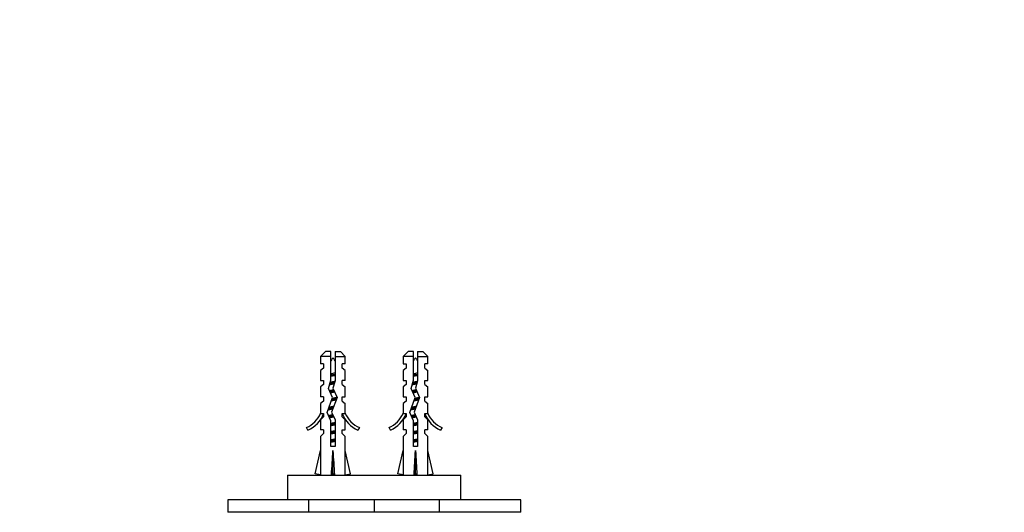
# Paper-space layout 'Layout1' of a CAD drawing. Units: millimetres. Extents: x 0 to 1129, y 0 to 1353.
# Drawn here: x 528 to 767, y 557 to 677 of the extents above; entities that cross this region are included whole.
import ezdxf
from ezdxf import colors
from ezdxf.entities.mleader import LeaderData, LeaderLine
from ezdxf.math import Vec2, Vec3

# ---------------------------------------------------------------- set-up
doc = ezdxf.new("R2010")
doc.units = ezdxf.units.MM
doc.layers.add('DV5_Défaut', color=7, linetype='Continuous')
doc.layers.add('Défaut', color=7, linetype='Continuous')

# ---------------------------------------------------------------- blocks, each defined once
blk = doc.blocks.new('_DOT')
at = {"color": 0}
blk.add_line((0, 0), (-1, 0), dxfattribs=at)
at = {"color": 0, "const_width": 0.333}
blk.add_lwpolyline([(-0.1665, 0, 1), (0.1665, 0, 1)], format="xyb", close=True, dxfattribs=at)
blk = doc.blocks.new('SE4')
at = {"layer": 'DV5_Défaut', "color": 7, "linetype": 'Continuous'}
for p, q in [((602.46, 596.09), (601.26, 594.89)), ((603.76, 594.89), (601.26, 594.89)), ((601.26, 594.89), (601.26, 593.09)), ((603.76, 596.09), (602.46, 596.09)), ((603.76, 594.89), (603.76, 596.09)), ((603.76, 589.12), (603.76, 594.89)), ((604.76, 596.09), (606.06, 596.09)), ((604.76, 596.09), (604.76, 594.89)), ((604.76, 594.89), (604.76, 588.98)), ((604.76, 594.89), (607.26, 594.89)), ((607.26, 594.89), (606.06, 596.09)), ((607.26, 593.09), (607.26, 594.89)), ((622.46, 596.09), (621.26, 594.89)), ((623.76, 594.89), (621.26, 594.89)), ((621.26, 594.89), (621.26, 593.09)), ((623.76, 596.09), (622.46, 596.09)), ((623.76, 594.89), (623.76, 596.09)), ((623.76, 589.12), (623.76, 594.89)), ((624.76, 596.09), (626.06, 596.09)), ((624.76, 596.09), (624.76, 594.89)), ((624.76, 594.89), (624.76, 588.98)), ((624.76, 594.89), (627.26, 594.89)), ((627.26, 594.89), (626.06, 596.09)), ((627.26, 593.09), (627.26, 594.89)), ((602.01, 593.09), (601.26, 593.09)), ((602.01, 592.09), (601.26, 591.52)), ((601.26, 591.52), (601.26, 589.09)), ((602.01, 593.09), (602.01, 592.09)), ((606.51, 592.09), (606.51, 593.09)), ((607.26, 593.09), (606.51, 593.09)), ((607.26, 591.52), (606.51, 592.09)), ((607.26, 589.09), (607.26, 591.52)), ((621.26, 593.09), (622.01, 593.09)), ((622.01, 592.09), (621.26, 591.52)), ((621.26, 591.52), (621.26, 589.09)), ((622.01, 593.09), (622.01, 592.09)), ((626.51, 592.09), (626.51, 593.09)), ((627.26, 593.09), (626.51, 593.09)), ((626.51, 592.09), (627.26, 591.52)), ((627.26, 589.09), (627.26, 591.52)), ((603.2, 587.15), (603.76, 589.12)), ((604.76, 590.22), (604.45, 590.22)), ((623.2, 587.15), (623.76, 589.12)), ((624.76, 590.22), (624.45, 590.22)), ((601.26, 589.09), (602.01, 589.09)), ((602.01, 588.09), (601.26, 587.52)), ((601.26, 587.52), (601.26, 585.09)), ((602.01, 589.09), (602.01, 588.09)), ((604.18, 584.94), (603.2, 587.15)), ((604.76, 588.98), (604.26, 587.23)), ((604.26, 587.23), (605.26, 584.98)), ((606.51, 588.09), (606.51, 589.09)), ((607.26, 589.09), (606.51, 589.09)), ((606.51, 588.09), (607.26, 587.52)), ((607.26, 585.09), (607.26, 587.52)), ((621.26, 589.09), (622.01, 589.09)), ((622.01, 588.09), (621.26, 587.52)), ((621.26, 587.52), (621.26, 585.09)), ((622.01, 589.09), (622.01, 588.09)), ((624.18, 584.94), (623.2, 587.15)), ((624.76, 588.98), (624.26, 587.23)), ((624.26, 587.23), (625.26, 584.98)), ((626.51, 588.09), (626.51, 589.09)), ((626.51, 589.09), (627.26, 589.09)), ((626.51, 588.09), (627.26, 587.52)), ((627.26, 585.09), (627.26, 587.52)), ((602.01, 585.09), (601.26, 585.09)), ((602.01, 585.09), (602.01, 584.09)), ((602.87, 581.31), (604.18, 584.94)), ((605.26, 584.98), (603.95, 581.35)), ((606.51, 584.09), (606.51, 585.09)), ((606.51, 585.09), (607.26, 585.09)), ((621.26, 585.09), (622.01, 585.09)), ((622.01, 585.09), (622.01, 584.09)), ((622.87, 581.31), (624.18, 584.94)), ((625.26, 584.98), (623.95, 581.35)), ((626.51, 584.09), (626.51, 585.09)), ((626.51, 585.09), (627.26, 585.09)), ((602.01, 584.09), (601.26, 583.52)), ((601.26, 583.52), (601.26, 581.09)), ((606.51, 584.09), (607.26, 583.52)), ((607.26, 581.09), (607.26, 583.52)), ((622.01, 584.09), (621.26, 583.52)), ((621.26, 583.52), (621.26, 581.09)), ((626.51, 584.09), (627.26, 583.52)), ((627.26, 581.09), (627.26, 583.52)), ((601.26, 581.09), (601.35, 581.31)), ((602.01, 580.23), (601.26, 579.5)), ((601.35, 581.09), (601.35, 581.31)), ((601.35, 581.09), (602.01, 581.09)), ((602.01, 581.09), (602.01, 580.23)), ((603.76, 579.32), (602.87, 581.31)), ((603.95, 581.35), (604.76, 579.53)), ((606.51, 580.23), (606.51, 581.09)), ((606.51, 581.09), (607.16, 581.09)), ((606.51, 580.23), (607.26, 579.5)), ((607.16, 581.31), (607.26, 581.09)), ((607.16, 581.31), (607.16, 581.09)), ((621.26, 581.09), (621.35, 581.31)), ((622.01, 580.23), (621.26, 579.5)), ((621.35, 581.09), (621.35, 581.31)), ((621.35, 581.09), (622.01, 581.09)), ((622.01, 581.09), (622.01, 580.23)), ((623.76, 579.32), (622.87, 581.31)), ((623.95, 581.35), (624.76, 579.53)), ((626.51, 580.23), (626.51, 581.09)), ((626.51, 581.09), (627.16, 581.09)), ((626.51, 580.23), (627.26, 579.5)), ((627.16, 581.31), (627.26, 581.09)), ((627.16, 581.31), (627.16, 581.09)), ((598.18, 577.03), (597.84, 577.64)), ((601.26, 579.5), (601.26, 577.09)), ((603.76, 573.08), (603.76, 579.32)), ((604.76, 579.53), (604.76, 573.08)), ((607.26, 577.09), (607.26, 579.5)), ((610.68, 577.64), (610.33, 577.03)), ((618.18, 577.03), (617.84, 577.64)), ((621.26, 579.5), (621.26, 577.09)), ((623.76, 573.08), (623.76, 579.32)), ((624.76, 579.53), (624.76, 573.08)), ((627.26, 577.09), (627.26, 579.5)), ((630.68, 577.64), (630.33, 577.03)), ((602.01, 577.09), (601.26, 577.09)), ((602.01, 576.23), (601.26, 575.5)), ((601.26, 575.5), (601.26, 572.08)), ((602.01, 577.09), (602.01, 576.23)), ((606.51, 576.23), (606.51, 577.09)), ((606.51, 577.09), (607.26, 577.09)), ((606.51, 576.23), (607.26, 575.5)), ((607.26, 572.08), (607.26, 575.5)), ((622.01, 577.09), (621.26, 577.09)), ((622.01, 576.23), (621.26, 575.5)), ((621.26, 575.5), (621.26, 572.08)), ((622.01, 577.09), (622.01, 576.23)), ((626.51, 576.23), (626.51, 577.09)), ((627.26, 577.09), (626.51, 577.09)), ((626.51, 576.23), (627.26, 575.5)), ((627.26, 572.08), (627.26, 575.5)), ((604.76, 573.08), (603.76, 573.08)), ((624.76, 573.08), (623.76, 573.08)), ((599.97, 566.46), (601.26, 572.08)), ((604.26, 566.46), (604.26, 572.08)), ((608.54, 566.46), (607.26, 572.08)), ((619.97, 566.46), (621.26, 572.08)), ((624.26, 566.46), (624.26, 572.08)), ((628.54, 566.46), (627.26, 572.08)), ((593.26, 566.09), (635.26, 566.09)), ((593.26, 566.09), (593.26, 560.09)), ((601.28, 566.16), (599.97, 566.46)), ((601.26, 566.16), (601.26, 566.09)), ((603.9, 566.16), (604.26, 566.46)), ((604.62, 566.16), (604.26, 566.46)), ((607.24, 566.16), (608.54, 566.46)), ((607.26, 566.09), (607.26, 566.16)), ((621.28, 566.16), (619.97, 566.46)), ((621.26, 566.16), (621.26, 566.09)), ((623.9, 566.16), (624.26, 566.46)), ((624.62, 566.16), (624.26, 566.46)), ((627.24, 566.16), (628.54, 566.46)), ((627.26, 566.09), (627.26, 566.16)), ((635.26, 560.09), (635.26, 566.09)), ((598.42, 560.09), (578.77, 560.09)), ((578.77, 560.09), (578.77, 557.1)), ((614.26, 560.09), (598.42, 560.09)), ((598.42, 557.1), (598.42, 560.09)), ((630.09, 560.09), (614.26, 560.09)), ((614.26, 560.09), (614.26, 557.1)), ((649.75, 560.09), (630.09, 560.09)), ((630.09, 557.1), (630.09, 560.09)), ((649.75, 557.1), (649.75, 560.09)), ((598.42, 557.1), (578.77, 557.1)), ((614.26, 557.1), (598.42, 557.1)), ((630.09, 557.1), (614.26, 557.1)), ((649.75, 557.1), (630.09, 557.1))]:
    blk.add_line(p, q, dxfattribs=at)
for centre, radius, start, end in [((609.89, 590.22), 7.13, 142.1441, 149.2834), ((598.63, 590.22), 7.13, 30.7166, 37.8559), ((629.89, 590.22), 7.13, 142.1441, 149.2834), ((618.63, 590.22), 7.13, 30.7166, 37.8559), ((595.21, 583.66), 6.57, 293.5409, 336.9737), ((595.21, 583.66), 7.27, 294.1547, 339.2877), ((613.3, 583.66), 7.27, 200.7123, 245.8453), ((613.3, 583.66), 6.57, 203.0263, 246.4591), ((615.21, 583.66), 6.57, 293.5409, 336.9737), ((615.21, 583.66), 7.27, 294.1547, 339.2877), ((633.3, 583.66), 7.27, 200.7123, 245.8453), ((633.3, 583.66), 6.57, 203.0263, 246.4591)]:
    blk.add_arc(centre, radius, start, end, dxfattribs=at)
for centre, major_axis, ratio, start_param, end_param in [((604.26, 585.2), (-0.76, -51.94), 0.055876, -1.314474, -1.194522), ((604.26, 585.2), (-2.9, -51.94), 0.014553, 1.196154, 1.316105), ((604.26, 585.2), (2.9, -51.94), 0.014553, -1.316105, -1.196154), ((604.26, 585.2), (0.76, -51.94), 0.055876, 1.194522, 1.314474), ((624.26, 585.2), (-0.76, -51.94), 0.055876, -1.314474, -1.194522), ((624.26, 585.2), (-2.9, -51.94), 0.014553, 1.196154, 1.316105), ((624.26, 585.2), (2.9, -51.94), 0.014553, -1.316105, -1.196154), ((624.26, 585.2), (0.76, -51.94), 0.055876, 1.194522, 1.314474), ((604.26, 565.48), (3, 0), 0.228555, 1.450845, 1.690748), ((624.26, 565.48), (3, 0), 0.228555, 1.450845, 1.690748)]:
    blk.add_ellipse(centre, major_axis=major_axis, ratio=ratio, start_param=start_param, end_param=end_param, dxfattribs=at)
for points in [[(603.75, 590.7), (603.85, 590.73), (603.96, 590.76), (604.07, 590.78), (604.24, 590.82), (604.41, 590.85), (604.58, 590.89), (604.64, 590.91), (604.7, 590.92), (604.77, 590.94)], [(623.75, 590.7), (623.85, 590.73), (623.96, 590.76), (624.07, 590.78), (624.24, 590.82), (624.41, 590.85), (624.58, 590.89), (624.64, 590.91), (624.7, 590.92), (624.77, 590.94)]]:
    blk.add_open_spline(points, degree=3, knots=[0, 0, 0, 0, 0.318578, 0.318578, 0.318578, 0.809852, 0.809852, 0.809852, 1, 1, 1, 1], dxfattribs=at)
for points, weights, knots in [([(603.75, 590.41), (604, 590.45), (604.26, 590.49), (604.52, 590.53), (604.77, 590.57)], [0.949754430582, 0.966501254722, 1, 0.966501254722, 0.949754430582], [0, 0, 0, 0.5, 0.5, 1, 1, 1]), ([(604.45, 590.22), (604.36, 590.19), (604.26, 590.18), (604, 590.13), (603.75, 590.07)], [0.969850071718, 0.982688006361, 1, 0.955674265726, 0.940679028045], [0, 0, 0, 0.280867, 0.280867, 1, 1, 1]), ([(623.75, 590.41), (624, 590.45), (624.26, 590.49), (624.52, 590.53), (624.77, 590.57)], [0.949754430582, 0.966501254722, 1, 0.966501254722, 0.949754430582], [0, 0, 0, 0.5, 0.5, 1, 1, 1]), ([(624.45, 590.22), (624.36, 590.19), (624.26, 590.18), (624, 590.13), (623.75, 590.07)], [0.969850071718, 0.982688006361, 1, 0.955674265726, 0.940679028045], [0, 0, 0, 0.280867, 0.280867, 1, 1, 1]), ([(604.55, 588.24), (604.41, 588.2), (604.26, 588.18), (603.8, 588.09), (603.42, 587.99)], [0.958285910635, 0.974158588299, 1, 0.924123758319, 0.934192228759], [0, 0, 0, 0.2540504, 0.2540504, 1, 1, 1]), ([(603.42, 586.61), (603.8, 586.71), (604.26, 586.8), (604.35, 586.82), (604.43, 586.84)], [0.93411562275, 0.924417256105, 1, 0.984445367805, 0.972502563368], [0, 0, 0, 0.829328, 0.829328, 1, 1, 1]), ([(603.54, 588.38), (603.89, 588.44), (604.26, 588.49), (604.45, 588.52), (604.64, 588.55)], [0.938826013535, 0.952746379704, 1, 0.974631478527, 0.958870179615], [0, 0, 0, 0.650678, 0.650678, 1, 1, 1]), ([(603.62, 588.66), (603.92, 588.74), (604.26, 588.8), (604.51, 588.85), (604.74, 588.9)], [0.934749387685, 0.943798613487, 1, 0.957484666426, 0.941952860177], [0, 0, 0, 0.56932, 0.56932, 1, 1, 1]), ([(624.55, 588.24), (624.41, 588.2), (624.26, 588.18), (623.8, 588.09), (623.42, 587.99)], [0.958285910635, 0.974158588299, 1, 0.924123758319, 0.934192228759], [0, 0, 0, 0.25405, 0.25405, 1, 1, 1]), ([(623.42, 586.61), (623.8, 586.71), (624.26, 586.8), (624.35, 586.82), (624.43, 586.84)], [0.93411562275, 0.924417256105, 1, 0.984445367805, 0.972502563368], [0, 0, 0, 0.829328, 0.829328, 1, 1, 1]), ([(623.54, 588.38), (623.89, 588.44), (624.26, 588.49), (624.45, 588.52), (624.64, 588.55)], [0.938826013535, 0.952746379704, 1, 0.974631478527, 0.958870179615], [0, 0, 0, 0.650678, 0.650678, 1, 1, 1]), ([(623.62, 588.66), (623.92, 588.74), (624.26, 588.8), (624.54, 588.86), (624.79, 588.92)], [0.934749387685, 0.943798613487, 1, 0.952729254594, 0.938815928197], [0, 0, 0, 0.543155, 0.543155, 1, 1, 1]), ([(603.54, 586.37), (603.89, 586.44), (604.26, 586.49), (604.42, 586.51), (604.57, 586.54)], [0.938763095718, 0.952639299799, 1, 0.979330111417, 0.965038212485], [0, 0, 0, 0.696168, 0.696168, 1, 1, 1]), ([(604.69, 586.27), (604.48, 586.22), (604.26, 586.18), (603.96, 586.12), (603.69, 586.05)], [0.945460121815, 0.961888626623, 1, 0.949620434417, 0.937130150833], [0, 0, 0, 0.430681, 0.430681, 1, 1, 1]), ([(605.05, 584.35), (604.68, 584.26), (604.26, 584.18), (604.06, 584.14), (603.87, 584.1)], [0.933221627897, 0.929271660789, 1, 0.965831526839, 0.949091500431], [0, 0, 0, 0.674266, 0.674266, 1, 1, 1]), ([(604, 584.45), (604.13, 584.47), (604.26, 584.49), (604.72, 584.56), (605.14, 584.63)], [0.970067310962, 0.982834264935, 1, 0.941163347038, 0.934004427461], [0, 0, 0, 0.225858, 0.225858, 1, 1, 1]), ([(604.17, 584.78), (604.21, 584.79), (604.26, 584.8), (604.82, 584.91), (605.25, 585.04)], [0.98461881191, 0.991808568039, 1, 0.90803447967, 0.942326580836], [0, 0, 0, 0.081786, 0.081786, 1, 1, 1]), ([(623.54, 586.37), (623.89, 586.44), (624.26, 586.49), (624.42, 586.51), (624.57, 586.54)], [0.938763095718, 0.952639299799, 1, 0.979330111417, 0.965038212485], [0, 0, 0, 0.696168, 0.696168, 1, 1, 1]), ([(624.69, 586.27), (624.48, 586.22), (624.26, 586.18), (623.96, 586.12), (623.69, 586.05)], [0.945460121815, 0.961888626623, 1, 0.949620434417, 0.937130150833], [0, 0, 0, 0.430681, 0.430681, 1, 1, 1]), ([(625.05, 584.35), (624.68, 584.26), (624.26, 584.18), (624.06, 584.14), (623.87, 584.1)], [0.933221627897, 0.929271660789, 1, 0.965831526839, 0.949091500431], [0, 0, 0, 0.674266, 0.674266, 1, 1, 1]), ([(624, 584.45), (624.13, 584.47), (624.26, 584.49), (624.72, 584.56), (625.14, 584.63)], [0.970067310962, 0.982834264935, 1, 0.941163347038, 0.934004427461], [0, 0, 0, 0.2258578, 0.2258578, 1, 1, 1]), ([(624.17, 584.78), (624.21, 584.79), (624.26, 584.8), (624.82, 584.91), (625.25, 585.04)], [0.98461881191, 0.991808568039, 1, 0.90803447967, 0.942326580836], [0, 0, 0, 0.081786, 0.081786, 1, 1, 1]), ([(603.21, 582.31), (603.69, 582.41), (604.26, 582.49), (604.31, 582.5), (604.37, 582.51)], [0.933158622541, 0.929886229443, 1, 0.992666160399, 0.986135237243], [0, 0, 0, 0.905306, 0.905306, 1, 1, 1]), ([(603.32, 582.59), (603.73, 582.7), (604.26, 582.8), (604.38, 582.83), (604.5, 582.85)], [0.938573931366, 0.913711620663, 1, 0.97902789742, 0.964621652831], [0, 0, 0, 0.804475, 0.804475, 1, 1, 1]), ([(623.21, 582.31), (623.69, 582.41), (624.26, 582.49), (624.31, 582.5), (624.37, 582.51)], [0.933158622541, 0.929886229443, 1, 0.992666160399, 0.986135237243], [0, 0, 0, 0.905306, 0.905306, 1, 1, 1]), ([(623.32, 582.59), (623.73, 582.7), (624.26, 582.8), (624.38, 582.83), (624.5, 582.85)], [0.938573931366, 0.913711620663, 1, 0.97902789742, 0.964621652831], [0, 0, 0, 0.804475, 0.804475, 1, 1, 1]), ([(603.29, 580.33), (603.74, 580.42), (604.26, 580.49), (604.29, 580.49), (604.33, 580.5)], [0.933105842219, 0.935510544723, 1, 0.995364586468, 0.991049936114], [0, 0, 0, 0.932941, 0.932941, 1, 1, 1]), ([(604.46, 580.22), (604.36, 580.2), (604.26, 580.18), (603.81, 580.09), (603.44, 579.99)], [0.969567542149, 0.982497143706, 1, 0.926592386747, 0.933628049096], [0, 0, 0, 0.192528, 0.192528, 1, 1, 1]), ([(623.29, 580.33), (623.74, 580.42), (624.26, 580.49), (624.29, 580.49), (624.33, 580.5)], [0.933105842219, 0.935510544723, 1, 0.995364586468, 0.991049936114], [0, 0, 0, 0.932941, 0.932941, 1, 1, 1]), ([(624.46, 580.22), (624.36, 580.2), (624.26, 580.18), (623.81, 580.09), (623.44, 579.99)], [0.969567542149, 0.982497143706, 1, 0.926592386747, 0.933628049096], [0, 0, 0, 0.1925285, 0.1925285, 1, 1, 1]), ([(603.75, 578.7), (604, 578.75), (604.26, 578.8), (604.52, 578.85), (604.76, 578.91)], [0.940679028045, 0.955674265726, 1, 0.955674265726, 0.940679028045], [0, 0, 0, 0.5, 0.5, 1, 1, 1]), ([(603.75, 578.41), (604, 578.45), (604.26, 578.49), (604.52, 578.53), (604.77, 578.57)], [0.949754430582, 0.966501254722, 1, 0.966501254722, 0.949754430582], [0, 0, 0, 0.5, 0.5, 1, 1, 1]), ([(604.76, 578.28), (604.52, 578.23), (604.26, 578.18), (604, 578.13), (603.75, 578.07)], [0.940679028045, 0.955674265726, 1, 0.955674265726, 0.940679028045], [0, 0, 0, 0.5, 0.5, 1, 1, 1]), ([(623.75, 578.7), (624, 578.75), (624.26, 578.8), (624.52, 578.85), (624.76, 578.91)], [0.940679028045, 0.955674265726, 1, 0.955674265726, 0.940679028045], [0, 0, 0, 0.5, 0.5, 1, 1, 1]), ([(623.75, 578.41), (624, 578.45), (624.26, 578.49), (624.52, 578.53), (624.77, 578.57)], [0.949754430582, 0.966501254722, 1, 0.966501254722, 0.949754430582], [0, 0, 0, 0.5, 0.5, 1, 1, 1]), ([(624.76, 578.28), (624.52, 578.23), (624.26, 578.18), (624, 578.13), (623.75, 578.07)], [0.940679028045, 0.955674265726, 1, 0.955674265726, 0.940679028045], [0, 0, 0, 0.5, 0.5, 1, 1, 1]), ([(603.75, 576.7), (604, 576.75), (604.26, 576.8), (604.52, 576.85), (604.76, 576.91)], [0.940679028045, 0.955674265726, 1, 0.955674265726, 0.940679028045], [0, 0, 0, 0.5, 0.5, 1, 1, 1]), ([(603.75, 576.41), (604, 576.45), (604.26, 576.49), (604.52, 576.53), (604.77, 576.57)], [0.949754430582, 0.966501254722, 1, 0.966501254722, 0.949754430582], [0, 0, 0, 0.5, 0.5, 1, 1, 1]), ([(604.76, 576.28), (604.52, 576.23), (604.26, 576.18), (604, 576.13), (603.75, 576.07)], [0.940679028045, 0.955674265726, 1, 0.955674265726, 0.940679028045], [0, 0, 0, 0.5, 0.5, 1, 1, 1]), ([(603.75, 574.7), (604, 574.75), (604.26, 574.8), (604.52, 574.85), (604.76, 574.91)], [0.940679028045, 0.955674265726, 1, 0.955674265726, 0.940679028045], [0, 0, 0, 0.5, 0.5, 1, 1, 1]), ([(623.75, 576.7), (624, 576.75), (624.26, 576.8), (624.52, 576.85), (624.76, 576.91)], [0.940679028045, 0.955674265726, 1, 0.955674265726, 0.940679028045], [0, 0, 0, 0.5, 0.5, 1, 1, 1]), ([(623.75, 576.41), (624, 576.45), (624.26, 576.49), (624.52, 576.53), (624.77, 576.57)], [0.949754430582, 0.966501254722, 1, 0.966501254722, 0.949754430582], [0, 0, 0, 0.5, 0.5, 1, 1, 1]), ([(624.76, 576.28), (624.52, 576.23), (624.26, 576.18), (624, 576.13), (623.75, 576.07)], [0.940679028045, 0.955674265726, 1, 0.955674265726, 0.940679028045], [0, 0, 0, 0.5, 0.5, 1, 1, 1]), ([(623.75, 574.7), (624, 574.75), (624.26, 574.8), (624.52, 574.85), (624.76, 574.91)], [0.940679028045, 0.955674265726, 1, 0.955674265726, 0.940679028045], [0, 0, 0, 0.5, 0.5, 1, 1, 1]), ([(603.75, 574.41), (604, 574.45), (604.26, 574.49), (604.52, 574.53), (604.77, 574.57)], [0.949754430582, 0.966501254722, 1, 0.966501254722, 0.949754430582], [0, 0, 0, 0.5, 0.5, 1, 1, 1]), ([(604.76, 574.28), (604.52, 574.23), (604.26, 574.18), (604, 574.13), (603.75, 574.07)], [0.940679028045, 0.955674265726, 1, 0.955674265726, 0.940679028045], [0, 0, 0, 0.5, 0.5, 1, 1, 1]), ([(623.75, 574.41), (624, 574.45), (624.26, 574.49), (624.52, 574.53), (624.77, 574.57)], [0.949754430582, 0.966501254722, 1, 0.966501254722, 0.949754430582], [0, 0, 0, 0.5, 0.5, 1, 1, 1]), ([(624.76, 574.28), (624.52, 574.23), (624.26, 574.18), (624, 574.13), (623.75, 574.07)], [0.940679028045, 0.955674265726, 1, 0.955674265726, 0.940679028045], [0, 0, 0, 0.5, 0.5, 1, 1, 1])]:
    blk.add_rational_spline(points, weights, degree=2, knots=knots, dxfattribs=at)
for points in [[(604.76, 590.28), (604.66, 590.26), (604.56, 590.24), (604.45, 590.22)], [(624.76, 590.28), (624.66, 590.26), (624.56, 590.24), (624.45, 590.22)]]:
    blk.add_open_spline(points, degree=3, dxfattribs=at)
for points, weights in [([(604.25, 582.17), (603.5, 582.03), (603.06, 581.88)], [0.998041160036, 0.882635946048, 0.972038962114]), ([(624.25, 582.17), (623.5, 582.03), (623.06, 581.88)], [0.998041160036, 0.882635946048, 0.972038962114]), ([(603.21, 580.55), (603.62, 580.68), (604.2, 580.79)], [0.948139448691, 0.903737786804, 0.989668681187]), ([(623.21, 580.55), (623.62, 580.68), (624.2, 580.79)], [0.948139448691, 0.903737786804, 0.989668681187])]:
    blk.add_rational_spline(points, weights, degree=2, dxfattribs=at)

psp = doc.layouts.get("Layout1")

# ---------------------------------------------------------------- block references
at = {"layer": 'Défaut'}
psp.add_blockref('SE4', (0, 0), dxfattribs=at)

# ---------------------------------------------------------------- leaders
at = {"layer": 'Défaut', "color": 7, "linetype": 'Continuous'}
ml = psp.add_multileader_mtext('Standard', dxfattribs=at)
ml.set_content('{\\pxsm0.9;\\fSolid Edge ISO|b1||i0||c0|p34;\\W1.;26/09/2016\\P}', color=256)
ml.set_leader_properties()
ml.set_arrow_properties(name='DOT')
ml.build(insert=Vec2(0, 0))
ml.multileader.update_dxf_attribs({"leader_type": 0, "dogleg_length": 0, "arrow_head_size": 12})
ctx = ml.context
ctx.base_point, ctx.char_height, ctx.arrow_head_size, ctx.landing_gap_size = Vec3(915.67, 1346.06), 12, 12, 4.2
notes = []
notes.append((ctx, [(0, (0, 0, 0), (0, 0), (1, 0), 1, [])]))
ctx.mtext.insert = Vec3(919.87, 1352.18)
for ctx, leaders in notes:
    for number, flags, end, landing, length, lines in leaders:
        leader = LeaderData()
        leader.index, (leader.has_last_leader_line, leader.has_dogleg_vector, leader.attachment_direction) = number, flags
        leader.last_leader_point, leader.dogleg_vector, leader.dogleg_length = Vec3(end), Vec3(landing), length
        for number, points, colour, breaks in lines:
            line = LeaderLine()
            line.index, line.vertices, line.color, line.breaks = number, Vec3.list(points), colors.encode_raw_color(colour), breaks
            leader.lines.append(line)
        ctx.leaders.append(leader)

doc.saveas('drawing.dxf')
